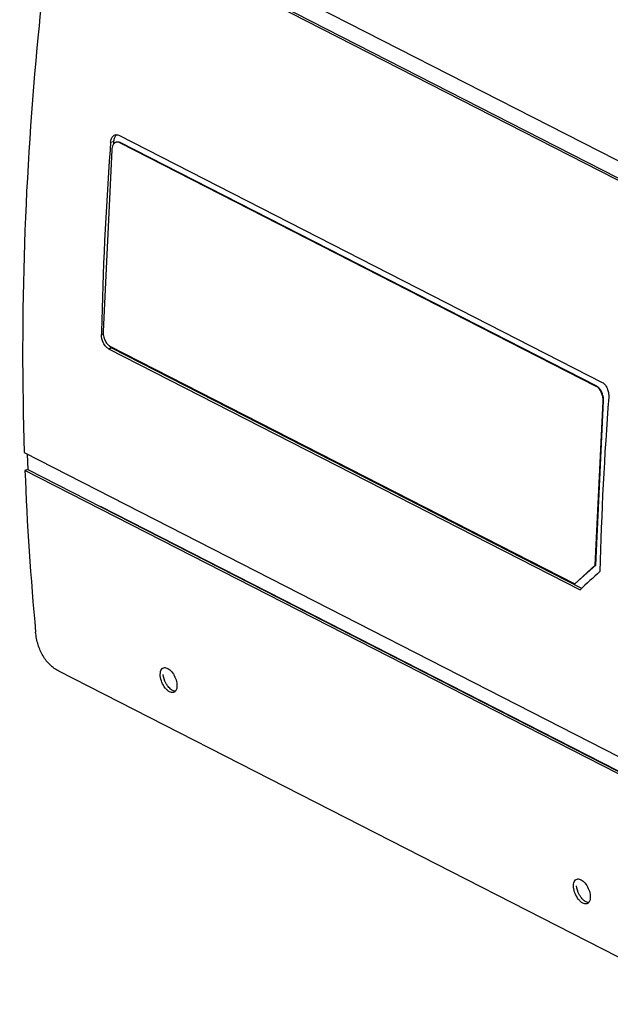
# Model space of a CAD drawing. Units: inches. Extents: x 0 to 34.1, y 0 to 22.
# Drawn here: x 25.2 to 28.2, y 12.8 to 17.9 of the extents above; entities that cross this region are included whole.
import ezdxf

# ---------------------------------------------------------------- set-up
doc = ezdxf.new("R2010")
doc.units = ezdxf.units.IN
doc.header["$LTSCALE"] = 1.87
doc.header["$MEASUREMENT"] = 0
doc.layers.get('0').update_dxf_attribs({"linetype": 'CONTINUOUS'})
doc.layers.add('FEATURE', color=7, linetype='CONTINUOUS')

msp = doc.modelspace()

# ---------------------------------------------------------------- linework, layer by layer
at = {"color": 7, "linetype": 'CONTINUOUS'}
for p, q in [((25.7125, 17.2477), (25.7103, 17.2471)), ((28.1466, 16.0011), (25.7103, 17.2471)), ((28.1488, 16.0017), (25.7125, 17.2477)), ((25.67, 17.211), (25.6257, 16.2822)), ((25.6607, 16.2075), (28.0367, 14.9923)), ((28.1488, 16.0017), (28.1466, 16.0011)), ((28.1415, 15.0864), (28.1816, 15.9264)), ((28.1437, 15.0869), (28.1838, 15.927)), ((28.1838, 15.927), (28.1816, 15.9264)), ((28.1415, 15.0864), (28.0367, 14.9923)), ((28.1437, 15.0869), (28.0389, 14.9929)), ((28.1437, 15.0869), (28.1415, 15.0864)), ((28.0389, 14.9929), (28.0367, 14.9923)), ((28.7298, 12.8417), (25.3999, 14.5448))]:
    msp.add_line(p, q, dxfattribs=at)
for centre, radius, start, end in [((25.6971, 17.2176), 0.0339, 62.9026, 66.4031), ((28.1302, 15.969), 0.036, 60.8664, 62.8978)]:
    msp.add_arc(centre, radius, start, end, dxfattribs=at)
for points, knots in [([(25.6922, 17.2497), (25.6907, 17.2492), (25.6876, 17.248), (25.6834, 17.2452), (25.6797, 17.2414), (25.6765, 17.2367), (25.6739, 17.2311), (25.6719, 17.2249), (25.6706, 17.2181), (25.6701, 17.2134), (25.67, 17.211)], [0, 0, 0, 0, 0.101477, 0.206244, 0.316997, 0.43565, 0.563323, 0.700404, 0.846442, 1, 1, 1, 1]), ([(25.6986, 17.2504), (25.6975, 17.2504), (25.6954, 17.2503), (25.6933, 17.2499), (25.6922, 17.2497)], [0, 0, 0, 0, 0.503663, 1, 1, 1, 1]), ([(25.7007, 17.251), (25.6997, 17.251), (25.6975, 17.2509), (25.6954, 17.2505), (25.6944, 17.2502)], [0, 0, 0, 0, 0.503663, 1, 1, 1, 1]), ([(25.7103, 17.2471), (25.7084, 17.2481), (25.7046, 17.2496), (25.7005, 17.2503), (25.6986, 17.2504)], [0, 0, 0, 0, 0.517712, 1, 1, 1, 1]), ([(25.7106, 17.2486), (25.709, 17.2493), (25.7058, 17.2504), (25.7024, 17.2509), (25.7007, 17.251)], [0, 0, 0, 0, 0.51445, 1, 1, 1, 1]), ([(25.6257, 16.2822), (25.6255, 16.2785), (25.6257, 16.2709), (25.6273, 16.2594), (25.6303, 16.2481), (25.6346, 16.2374), (25.6399, 16.2276), (25.6461, 16.2191), (25.653, 16.2123), (25.6581, 16.2088), (25.6607, 16.2075)], [0, 0, 0, 0, 0.129512, 0.264187, 0.400411, 0.534965, 0.664618, 0.786522, 0.898725, 1, 1, 1, 1]), ([(28.1581, 15.9924), (28.1565, 15.9941), (28.1532, 15.997), (28.1496, 15.9995), (28.1477, 16.0005)], [0, 0, 0, 0, 0.518929, 1, 1, 1, 1]), ([(28.1838, 15.927), (28.184, 15.9307), (28.1838, 15.9383), (28.1821, 15.9498), (28.1791, 15.9611), (28.1749, 15.9718), (28.1696, 15.9816), (28.1634, 15.9901), (28.1565, 15.9969), (28.1514, 16.0004), (28.1488, 16.0017)], [0, 0, 0, 0, 0.129512, 0.264187, 0.400411, 0.534965, 0.664618, 0.786522, 0.898725, 1, 1, 1, 1]), ([(28.1816, 15.9264), (28.1817, 15.9294), (28.1817, 15.9354), (28.1807, 15.9445), (28.1788, 15.9537), (28.1761, 15.9627), (28.1726, 15.9712), (28.1684, 15.9792), (28.1636, 15.9863), (28.16, 15.9905), (28.1581, 15.9924)], [0, 0, 0, 0, 0.123787, 0.25214, 0.382711, 0.513475, 0.642465, 0.767686, 0.88731, 1, 1, 1, 1]), ([(25.3999, 14.5448), (25.3833, 14.5532), (25.352, 14.5758), (25.3156, 14.6227), (25.2909, 14.6804), (25.2829, 14.7229), (25.2808, 14.7451)], [0, 0, 0, 0, 0.230038, 0.469439, 0.725037, 1, 1, 1, 1])]:
    msp.add_open_spline(points, degree=3, knots=knots, dxfattribs=at)
at = {"layer": 'FEATURE', "color": 7, "linetype": 'CONTINUOUS'}
for p, q in [((25.3927, 18.6202), (28.5198, 17.0208)), ((25.3957, 18.5312), (28.3424, 17.0241)), ((28.3262, 17.0198), (25.3795, 18.5269)), ((25.7056, 17.2854), (28.1776, 16.0211)), ((25.6642, 17.2493), (25.6613, 17.2114)), ((25.6642, 17.2493), (25.6795, 17.2534)), ((25.6795, 17.2534), (25.6784, 17.2394)), ((25.6176, 16.2824), (25.6173, 16.267)), ((25.6173, 16.267), (25.6264, 16.2694)), ((25.6535, 16.1939), (25.6688, 16.198)), ((25.6535, 16.1939), (28.0637, 14.9612)), ((25.6688, 16.198), (28.072, 14.9689)), ((25.2227, 15.6626), (28.5525, 13.9596)), ((25.2381, 15.6547), (25.2414, 15.576)), ((25.2414, 15.576), (25.2259, 15.5717)), ((28.5558, 13.8686), (25.2259, 15.5717)), ((25.2414, 15.576), (28.3685, 13.9766)), ((28.6076, 13.8559), (25.612, 15.3879))]:
    msp.add_line(p, q, dxfattribs=at)
for centre, radius, start, end in [((25.7106, 17.267), 0.0262, 123.9892, 131.0778), ((42.4309, 15.9566), 16.8165, 175.72051, 178.88982), ((45.028, 14.6514), 16.8674, 175.59452, 178.62882), ((40.2312, 16.1526), 15.0165, 182.21703, 185.37846)]:
    msp.add_arc(centre, radius, start, end, dxfattribs=at)
msp.add_ellipse((40.1072, 18.4205), major_axis=(15.2652, 8.8453), ratio=0.238115, start_param=8.603507, end_param=8.614011, dxfattribs=at)
for points, knots in [([(25.3795, 18.5269), (25.346, 18.2851), (25.2337, 17.3349), (25.1992, 16.375), (25.2227, 15.6626)], [0, 0, 0, 0, 0.255042, 1, 1, 1, 1]), ([(25.6642, 17.2493), (25.6645, 17.2541), (25.666, 17.2629), (25.6709, 17.2747), (25.678, 17.2836), (25.6844, 17.287), (25.6876, 17.2878)], [0, 0, 0, 0, 0.297509, 0.562109, 0.79287, 1, 1, 1, 1]), ([(25.6866, 17.2784), (25.6856, 17.2767), (25.6818, 17.2688), (25.68, 17.2601), (25.6795, 17.2534)], [0, 0, 0, 0, 0.229116, 1, 1, 1, 1]), ([(25.6934, 17.2868), (25.6927, 17.2862), (25.6901, 17.2837), (25.688, 17.2808), (25.6866, 17.2784)], [0, 0, 0, 0, 0.238503, 1, 1, 1, 1]), ([(25.6876, 17.2878), (25.6904, 17.2886), (25.6968, 17.2889), (25.7027, 17.2869), (25.7056, 17.2854)], [0, 0, 0, 0, 0.48008, 1, 1, 1, 1]), ([(25.6535, 16.1939), (25.6481, 16.1967), (25.6378, 16.2056), (25.6226, 16.2294), (25.617, 16.252), (25.6173, 16.267)], [0, 0, 0, 0, 0.214524, 0.468128, 1, 1, 1, 1]), ([(25.6504, 16.2147), (25.6511, 16.2138), (25.6538, 16.2102), (25.6568, 16.207), (25.6592, 16.2047)], [0, 0, 0, 0, 0.260413, 1, 1, 1, 1]), ([(25.6592, 16.2047), (25.66, 16.2041), (25.663, 16.2015), (25.6662, 16.1993), (25.6688, 16.198)], [0, 0, 0, 0, 0.264021, 1, 1, 1, 1]), ([(28.1776, 16.0211), (28.183, 16.0183), (28.193, 16.0094), (28.2036, 15.9914), (28.21, 15.9699), (28.211, 15.9546), (28.2104, 15.9471)], [0, 0, 0, 0, 0.21239, 0.462952, 0.733929, 1, 1, 1, 1]), ([(25.9181, 14.521), (25.9177, 14.5261), (25.9176, 14.5356), (25.9206, 14.5485), (25.9267, 14.5584), (25.933, 14.562), (25.9362, 14.5628)], [0, 0, 0, 0, 0.311969, 0.577914, 0.800447, 1, 1, 1, 1]), ([(25.9415, 14.5634), (25.9486, 14.5634), (25.9645, 14.5559), (25.9827, 14.5355), (25.9969, 14.5084), (26.0021, 14.4878), (26.003, 14.4776)], [0, 0, 0, 0, 0.188897, 0.439989, 0.725298, 1, 1, 1, 1]), ([(25.9855, 14.4361), (25.9788, 14.4343), (25.9664, 14.4377), (25.9532, 14.4476), (25.9387, 14.4633), (25.925, 14.4878), (25.9191, 14.5099), (25.9181, 14.521)], [0, 0, 0, 0, 0.176801, 0.292437, 0.424566, 0.716108, 1, 1, 1, 1]), ([(25.9549, 14.4707), (25.9519, 14.4749), (25.9413, 14.4924), (25.9348, 14.5126), (25.9334, 14.5278)], [0, 0, 0, 0, 0.253538, 1, 1, 1, 1]), ([(25.9861, 14.444), (25.9802, 14.446), (25.9684, 14.4539), (25.9593, 14.4644), (25.9549, 14.4707)], [0, 0, 0, 0, 0.450607, 1, 1, 1, 1]), ([(26.003, 14.4776), (26.0036, 14.4707), (26.0034, 14.4583), (25.9986, 14.4463), (25.995, 14.4422)], [0, 0, 0, 0, 0.560291, 1, 1, 1, 1]), ([(25.995, 14.4422), (25.9944, 14.4415), (25.9917, 14.4388), (25.9882, 14.4369), (25.9855, 14.4361)], [0, 0, 0, 0, 0.259028, 1, 1, 1, 1]), ([(25.9949, 14.4423), (25.9942, 14.4423), (25.9912, 14.4425), (25.9882, 14.4432), (25.9861, 14.444)], [0, 0, 0, 0, 0.23742, 1, 1, 1, 1]), ([(28.031, 13.4404), (28.0305, 13.4455), (28.0305, 13.455), (28.0334, 13.4679), (28.0395, 13.4778), (28.0459, 13.4814), (28.049, 13.4822)], [0, 0, 0, 0, 0.311969, 0.577914, 0.800447, 1, 1, 1, 1]), ([(28.0678, 13.39), (28.0648, 13.3943), (28.0542, 13.4118), (28.0477, 13.432), (28.0462, 13.4472)], [0, 0, 0, 0, 0.253538, 1, 1, 1, 1]), ([(28.0544, 13.4828), (28.0614, 13.4828), (28.0774, 13.4753), (28.0956, 13.4549), (28.1098, 13.4278), (28.1149, 13.4072), (28.1158, 13.397)], [0, 0, 0, 0, 0.188897, 0.439989, 0.725298, 1, 1, 1, 1]), ([(28.0983, 13.3555), (28.0917, 13.3536), (28.0792, 13.3571), (28.066, 13.367), (28.0516, 13.3827), (28.0379, 13.4072), (28.032, 13.4293), (28.031, 13.4404)], [0, 0, 0, 0, 0.176801, 0.292437, 0.424566, 0.716108, 1, 1, 1, 1]), ([(28.1158, 13.397), (28.1164, 13.3901), (28.1162, 13.3777), (28.1114, 13.3657), (28.1079, 13.3616)], [0, 0, 0, 0, 0.560291, 1, 1, 1, 1]), ([(28.0989, 13.3633), (28.093, 13.3654), (28.0812, 13.3733), (28.0722, 13.3838), (28.0678, 13.39)], [0, 0, 0, 0, 0.450607, 1, 1, 1, 1]), ([(28.1079, 13.3616), (28.1072, 13.3609), (28.1045, 13.3582), (28.1011, 13.3562), (28.0983, 13.3555)], [0, 0, 0, 0, 0.259028, 1, 1, 1, 1]), ([(28.1078, 13.3617), (28.1071, 13.3617), (28.1041, 13.3619), (28.1011, 13.3626), (28.0989, 13.3633)], [0, 0, 0, 0, 0.23742, 1, 1, 1, 1])]:
    msp.add_open_spline(points, degree=3, knots=knots, dxfattribs=at)
for points in [[(25.9362, 14.5628), (25.9379, 14.5632), (25.9397, 14.5634), (25.9415, 14.5634)], [(28.049, 13.4822), (28.0508, 13.4826), (28.0526, 13.4828), (28.0544, 13.4828)]]:
    msp.add_open_spline(points, degree=3, dxfattribs=at)

doc.saveas('drawing.dxf')
